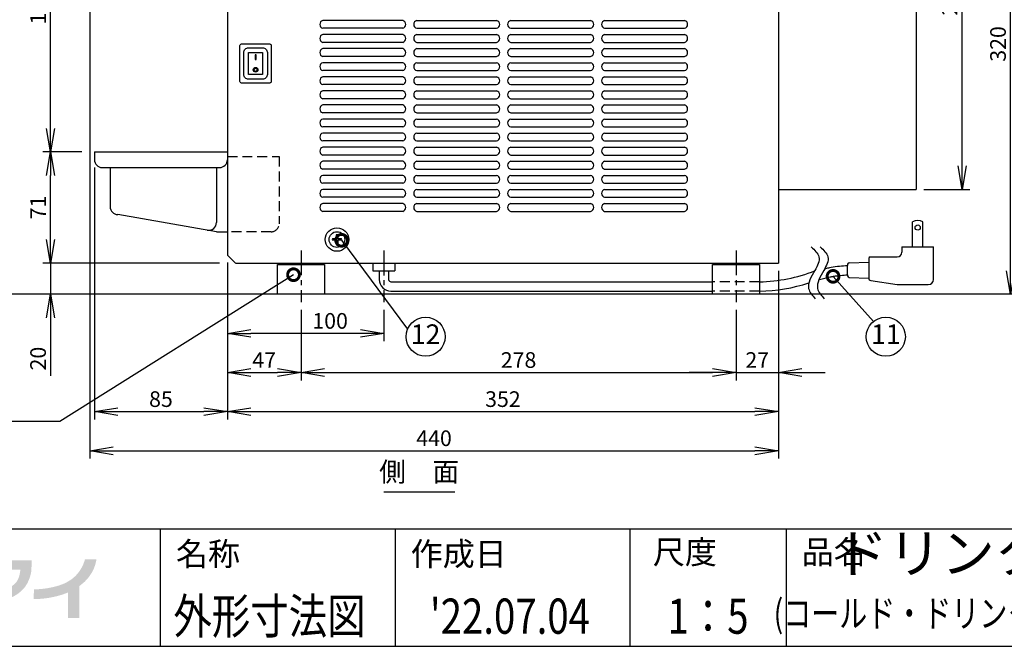
# Model space of a CAD drawing. Extents: x 115 to 2057, y 0 to 1377.
# Drawn here: x 625 to 1254, y 0 to 401 of the extents above; entities that cross this region are included whole.
import ezdxf
from ezdxf.enums import TextEntityAlignment as Align

# ---------------------------------------------------------------- set-up
doc = ezdxf.new("R2010")
doc.units = 0
doc.header["$PDMODE"] = 3
doc.linetypes.add('CENTER', pattern=[50.8, 31.75, -6.35, 6.35, -6.35])
doc.linetypes.add('HIDDEN', pattern=[9.525, 6.35, -3.175])
doc.layers.get('0').update_dxf_attribs({"linetype": 'CONTINUOUS'})
doc.layers.get('DEFPOINTS').update_dxf_attribs({"linetype": 'CONTINUOUS'})
for name, color, linetype in [('DANMEN', 7, 'CONTINUOUS'), ('SIYOU', 7, 'CONTINUOUS'), ('SUNPOU', 7, 'CONTINUOUS'), ('WAKU', 7, 'CONTINUOUS')]:
    doc.layers.add(name, color=color, linetype=linetype)
doc.styles.get("Standard").update_dxf_attribs({"font": 'romans.shx', "bigfont": 'extfont.shx'})
doc.dimstyles.get("Standard").update_dxf_attribs({"dimscale": 5, "dimtxt": 2, "dimasz": 3, "dimexe": 1, "dimexo": 1, "dimgap": 0.6, "dimtad": 3, "dimdec": 0, "dimzin": 0, "dimdsep": 46, "dimtxsty": 'STANDARD', "dimblk1": 'OPEN', "dimblk2": 'OPEN', "dimsah": 1, "dimcen": 1.5, "dimadec": 0, "dimazin": 0, "dimtfac": 1, "dimtdec": 0, "dimtmove": 0, "dimatfit": 0, "dimldrblk": 'DOTSMALL', "dimfxl": 1, "dimtvp": 1, "dimtolj": 1, "dimtzin": 0, "dimarcsym": 0})

# ---------------------------------------------------------------- blocks, each defined once
blk = doc.blocks.new('_DotSmall')
at = {"color": 0, "linetype": 'ByBlock', "const_width": 0.5}
blk.add_lwpolyline([(-0.0625, 0, 1), (0.0625, 0, 1)], format="xyb", close=True, dxfattribs=at)
blk = doc.blocks.new('_OPEN')
at = {"color": 0, "linetype": 'ByBlock'}
for p, q in [((-1, 0.167), (0, 0)), ((0, 0), (-1, -0.167)), ((0, 0), (-1, 0))]:
    blk.add_line(p, q, dxfattribs=at)
blk = doc.blocks.new('*D10')
at = {"layer": 'DEFPOINTS', "color": 0}
for p in [(757.94, 250.4), (857.94, 219.99), (757.94, 199.99)]:
    blk.add_point(p, dxfattribs=at)
at = {"layer": 'SUNPOU', "color": 0, "lineweight": -2}
for p, q in [((757.94, 245.4), (757.94, 194.99)), ((857.94, 214.99), (857.94, 194.99)), ((842.94, 199.99), (772.94, 199.99))]:
    blk.add_line(p, q, dxfattribs=at)
at = {"layer": 'SUNPOU', "color": 0, "lineweight": -2, "xscale": 15, "yscale": 15, "zscale": 15, "rotation": 180}
blk.add_blockref('_OPEN', (757.94, 199.99), dxfattribs=at)
at = {"layer": 'SUNPOU', "color": 0, "lineweight": -2, "xscale": 15, "yscale": 15, "zscale": 15}
blk.add_blockref('_OPEN', (857.94, 199.99), dxfattribs=at)
at = {"layer": 'SUNPOU', "color": 0, "insert": (823.54, 207.99), "char_height": 10, "attachment_point": 5}
blk.add_mtext('\\A1;100', dxfattribs=at)
blk = doc.blocks.new('*D11')
at = {"layer": 'DEFPOINTS', "color": 0}
for p in [(804.94, 219.99), (1082.94, 219.99), (1082.94, 174.99)]:
    blk.add_point(p, dxfattribs=at)
at = {"layer": 'SUNPOU', "color": 0, "lineweight": -2}
for p, q in [((804.94, 214.99), (804.94, 169.99)), ((1082.94, 214.99), (1082.94, 169.99)), ((819.94, 174.99), (1067.94, 174.99))]:
    blk.add_line(p, q, dxfattribs=at)
at = {"layer": 'SUNPOU', "color": 0, "lineweight": -2, "xscale": 15, "yscale": 15, "zscale": 15, "rotation": 180}
blk.add_blockref('_OPEN', (804.94, 174.99), dxfattribs=at)
at = {"layer": 'SUNPOU', "color": 0, "lineweight": -2, "xscale": 15, "yscale": 15, "zscale": 15}
blk.add_blockref('_OPEN', (1082.94, 174.99), dxfattribs=at)
at = {"layer": 'SUNPOU', "color": 0, "insert": (943.94, 182.99), "char_height": 10, "attachment_point": 5}
blk.add_mtext('\\A1;278', dxfattribs=at)
blk = doc.blocks.new('*D12')
at = {"layer": 'DEFPOINTS', "color": 0}
for p in [(1109.94, 244.99), (1082.94, 219.99), (1109.94, 174.99)]:
    blk.add_point(p, dxfattribs=at)
at = {"layer": 'SUNPOU', "color": 0, "lineweight": -2}
for p, q in [((1109.94, 239.99), (1109.94, 169.99)), ((1082.94, 214.99), (1082.94, 169.99)), ((1067.94, 174.99), (1052.94, 174.99)), ((1082.94, 174.99), (1109.94, 174.99)), ((1124.94, 174.99), (1139.94, 174.99))]:
    blk.add_line(p, q, dxfattribs=at)
at = {"layer": 'SUNPOU', "color": 0, "lineweight": -2, "xscale": 15, "yscale": 15, "zscale": 15}
blk.add_blockref('_OPEN', (1082.94, 174.99), dxfattribs=at)
at = {"layer": 'SUNPOU', "color": 0, "lineweight": -2, "xscale": 15, "yscale": 15, "zscale": 15, "rotation": 180}
blk.add_blockref('_OPEN', (1109.94, 174.99), dxfattribs=at)
at = {"layer": 'SUNPOU', "color": 0, "insert": (1096.44, 182.99), "char_height": 10, "attachment_point": 5}
blk.add_mtext('\\A1;27', dxfattribs=at)
blk = doc.blocks.new('*D13')
at = {"layer": 'DEFPOINTS', "color": 0}
for p in [(672.94, 310.99), (757.94, 244.99), (757.94, 149.99)]:
    blk.add_point(p, dxfattribs=at)
at = {"layer": 'SUNPOU', "color": 0, "lineweight": -2}
for p, q in [((672.94, 305.99), (672.94, 144.99)), ((757.94, 239.99), (757.94, 144.99)), ((687.94, 149.99), (742.94, 149.99))]:
    blk.add_line(p, q, dxfattribs=at)
at = {"layer": 'SUNPOU', "color": 0, "lineweight": -2, "xscale": 15, "yscale": 15, "zscale": 15, "rotation": 180}
blk.add_blockref('_OPEN', (672.94, 149.99), dxfattribs=at)
at = {"layer": 'SUNPOU', "color": 0, "lineweight": -2, "xscale": 15, "yscale": 15, "zscale": 15}
blk.add_blockref('_OPEN', (757.94, 149.99), dxfattribs=at)
at = {"layer": 'SUNPOU', "color": 0, "insert": (715.44, 157.99), "char_height": 10, "attachment_point": 5}
blk.add_mtext('\\A1;85', dxfattribs=at)
blk = doc.blocks.new('*D14')
at = {"layer": 'DEFPOINTS', "color": 0}
for p in [(757.94, 244.99), (1109.94, 244.99), (1109.94, 149.99)]:
    blk.add_point(p, dxfattribs=at)
at = {"layer": 'SUNPOU', "color": 0, "lineweight": -2}
for p, q in [((757.94, 239.99), (757.94, 144.99)), ((1109.94, 239.99), (1109.94, 144.99)), ((772.94, 149.99), (1094.94, 149.99))]:
    blk.add_line(p, q, dxfattribs=at)
at = {"layer": 'SUNPOU', "color": 0, "lineweight": -2, "xscale": 15, "yscale": 15, "zscale": 15, "rotation": 180}
blk.add_blockref('_OPEN', (757.94, 149.99), dxfattribs=at)
at = {"layer": 'SUNPOU', "color": 0, "lineweight": -2, "xscale": 15, "yscale": 15, "zscale": 15}
blk.add_blockref('_OPEN', (1109.94, 149.99), dxfattribs=at)
at = {"layer": 'SUNPOU', "color": 0, "insert": (933.94, 157.99), "char_height": 10, "attachment_point": 5}
blk.add_mtext('\\A1;352', dxfattribs=at)
blk = doc.blocks.new('*D15')
at = {"layer": 'DEFPOINTS', "color": 0}
for p in [(669.94, 533.67), (1109.94, 244.99), (1109.94, 124.99)]:
    blk.add_point(p, dxfattribs=at)
at = {"layer": 'SUNPOU', "color": 0, "lineweight": -2}
for p, q in [((669.94, 528.67), (669.94, 119.99)), ((1109.94, 239.99), (1109.94, 119.99)), ((684.94, 124.99), (1094.94, 124.99))]:
    blk.add_line(p, q, dxfattribs=at)
at = {"layer": 'SUNPOU', "color": 0, "lineweight": -2, "xscale": 15, "yscale": 15, "zscale": 15, "rotation": 180}
blk.add_blockref('_OPEN', (669.94, 124.99), dxfattribs=at)
at = {"layer": 'SUNPOU', "color": 0, "lineweight": -2, "xscale": 15, "yscale": 15, "zscale": 15}
blk.add_blockref('_OPEN', (1109.94, 124.99), dxfattribs=at)
at = {"layer": 'SUNPOU', "color": 0, "insert": (889.94, 132.99), "char_height": 10, "attachment_point": 5}
blk.add_mtext('\\A1;440', dxfattribs=at)
blk = doc.blocks.new('*D22')
at = {"layer": 'DEFPOINTS', "color": 0}
for p in [(644.94, 244.99), (757.94, 244.99), (793.44, 224.99)]:
    blk.add_point(p, dxfattribs=at)
at = {"layer": 'SUNPOU', "color": 0, "lineweight": -2}
for p, q in [((644.94, 259.99), (644.94, 274.99)), ((752.94, 244.99), (639.94, 244.99)), ((644.94, 244.99), (644.94, 224.99)), ((788.44, 224.99), (639.94, 224.99)), ((644.94, 209.99), (644.94, 172.8))]:
    blk.add_line(p, q, dxfattribs=at)
at = {"layer": 'SUNPOU', "color": 0, "lineweight": -2, "xscale": 15, "yscale": 15, "zscale": 15}
for p, rotation in [((644.94, 244.99), 270), ((644.94, 224.99), 90)]:
    blk.add_blockref('_OPEN', p, dxfattribs=dict(at, rotation=rotation))
at = {"layer": 'SUNPOU', "color": 0, "insert": (636.94, 183.89), "char_height": 10, "attachment_point": 5, "rotation": 90}
blk.add_mtext('\\A1;20', dxfattribs=at)
blk = doc.blocks.new('*D23')
at = {"layer": 'DEFPOINTS', "color": 0}
for p in [(644.94, 315.99), (669.94, 315.99), (757.94, 244.99)]:
    blk.add_point(p, dxfattribs=at)
at = {"layer": 'SUNPOU', "color": 0, "lineweight": -2}
for p, q in [((664.94, 315.99), (639.94, 315.99)), ((644.94, 259.99), (644.94, 300.99)), ((752.94, 244.99), (639.94, 244.99))]:
    blk.add_line(p, q, dxfattribs=at)
at = {"layer": 'SUNPOU', "color": 0, "lineweight": -2, "xscale": 15, "yscale": 15, "zscale": 15}
for p, rotation in [((644.94, 315.99), 90), ((644.94, 244.99), 270)]:
    blk.add_blockref('_OPEN', p, dxfattribs=dict(at, rotation=rotation))
at = {"layer": 'SUNPOU', "color": 0, "insert": (636.94, 280.49), "char_height": 10, "attachment_point": 5, "rotation": 90}
blk.add_mtext('\\A1;71', dxfattribs=at)
blk = doc.blocks.new('*D24')
at = {"layer": 'DEFPOINTS', "color": 0}
for p in [(644.94, 501.63), (692.53, 501.63), (669.94, 315.99)]:
    blk.add_point(p, dxfattribs=at)
at = {"layer": 'SUNPOU', "color": 0, "lineweight": -2}
for p, q in [((687.53, 501.63), (639.94, 501.63)), ((644.94, 330.99), (644.94, 486.63)), ((664.94, 315.99), (639.94, 315.99))]:
    blk.add_line(p, q, dxfattribs=at)
at = {"layer": 'SUNPOU', "color": 0, "lineweight": -2, "xscale": 15, "yscale": 15, "zscale": 15}
for p, rotation in [((644.94, 501.63), 90), ((644.94, 315.99), 270)]:
    blk.add_blockref('_OPEN', p, dxfattribs=dict(at, rotation=rotation))
at = {"layer": 'SUNPOU', "color": 0, "insert": (636.94, 408.81), "char_height": 10, "attachment_point": 5, "rotation": 90}
blk.add_mtext('\\A1;185', dxfattribs=at)
blk = doc.blocks.new('*D27')
at = {"layer": 'DEFPOINTS', "color": 0}
for p in [(757.94, 239.99), (804.94, 219.99), (804.94, 174.99)]:
    blk.add_point(p, dxfattribs=at)
at = {"layer": 'SUNPOU', "color": 0, "lineweight": -2}
for p, q in [((757.94, 234.99), (757.94, 169.99)), ((804.94, 214.99), (804.94, 169.99)), ((772.94, 174.99), (789.94, 174.99))]:
    blk.add_line(p, q, dxfattribs=at)
at = {"layer": 'SUNPOU', "color": 0, "lineweight": -2, "xscale": 15, "yscale": 15, "zscale": 15, "rotation": 180}
blk.add_blockref('_OPEN', (757.94, 174.99), dxfattribs=at)
at = {"layer": 'SUNPOU', "color": 0, "lineweight": -2, "xscale": 15, "yscale": 15, "zscale": 15}
blk.add_blockref('_OPEN', (804.94, 174.99), dxfattribs=at)
at = {"layer": 'SUNPOU', "color": 0, "insert": (781.44, 182.99), "char_height": 10, "attachment_point": 5}
blk.add_mtext('\\A1;47', dxfattribs=at)
blk = doc.blocks.new('*D30')
at = {"layer": 'DEFPOINTS', "color": 0}
for p in [(1258.3, 544.99), (1308.47, 544.99), (1295.92, 224.99)]:
    blk.add_point(p, dxfattribs=at)
at = {"layer": 'SUNPOU', "color": 0, "linetype": 'ByBlock', "lineweight": -2}
for p, q in [((1303.47, 544.99), (1253.3, 544.99)), ((1258.3, 239.99), (1258.3, 529.99)), ((1290.92, 224.99), (1253.3, 224.99))]:
    blk.add_line(p, q, dxfattribs=at)
at = {"layer": 'SUNPOU', "color": 0, "lineweight": -2, "xscale": 15, "yscale": 15, "zscale": 15}
for p, rotation in [((1258.3, 544.99), 90), ((1258.3, 224.99), 270)]:
    blk.add_blockref('_OPEN', p, dxfattribs=dict(at, rotation=rotation))
at = {"layer": 'SUNPOU', "color": 0, "insert": (1250.3, 384.99), "char_height": 10, "attachment_point": 5, "rotation": 90}
blk.add_mtext('\\A1;320', dxfattribs=at)
blk = doc.blocks.new('*D34')
at = {"layer": 'DEFPOINTS', "color": 0}
for p in [(1197.94, 536.99), (1227.34, 536.99), (1197.94, 291.99)]:
    blk.add_point(p, dxfattribs=at)
at = {"layer": 'SUNPOU', "color": 0, "linetype": 'ByBlock', "lineweight": -2}
for p, q in [((1202.94, 536.99), (1232.34, 536.99)), ((1227.34, 306.99), (1227.34, 521.99)), ((1202.94, 291.99), (1232.34, 291.99))]:
    blk.add_line(p, q, dxfattribs=at)
at = {"layer": 'SUNPOU', "color": 0, "lineweight": -2, "xscale": 15, "yscale": 15, "zscale": 15}
for p, rotation in [((1227.34, 536.99), 90), ((1227.34, 291.99), 270)]:
    blk.add_blockref('_OPEN', p, dxfattribs=dict(at, rotation=rotation))
at = {"layer": 'SUNPOU', "color": 0, "insert": (1219.34, 414.49), "char_height": 10, "attachment_point": 5, "rotation": 90}
blk.add_mtext('\\A1;245', dxfattribs=at)

msp = doc.modelspace()

# ---------------------------------------------------------------- hatches: boundary and pattern name
at = {"layer": 'WAKU'}
h = msp.add_hatch(color=1, dxfattribs=at)
edge = h.paths.add_edge_path()
edge.add_spline(control_points=[(632.75, 50.8), (632.75, 50.8), (632.75, 54.88), (632.75, 54.88), (632.75, 54.88), (594.26, 54.88), (594.26, 54.88), (594.26, 54.88), (594.26, 49.08), (594.26, 49.08), (594.26, 49.08), (625.63, 49.08), (625.63, 49.08), (625.52, 47.53), (624.97, 42.7), (622.25, 40.16), (618.98, 37.12), (616.6, 36.25), (614.42, 36.25), (614.41, 36.25), (614.4, 36.25), (614.38, 36.25), (614.84, 40.73), (614.34, 44.95), (614.34, 44.95), (614.34, 44.95), (606.95, 44.95), (606.95, 44.95), (606.95, 44.95), (607.43, 43.71), (607.1, 37.26), (606.73, 30.3), (603.69, 26.46), (601.01, 24.87), (598.32, 23.27), (593.82, 23.7), (593.82, 23.7), (593.82, 23.7), (593.82, 17.83), (593.82, 17.83), (593.82, 17.83), (596.14, 17.62), (601.22, 18.78), (605.72, 19.79), (609.6, 23.21), (612.46, 28.85), (612.53, 28.99), (612.81, 29.87), (612.87, 30.02), (616.36, 30.06), (620.34, 30.32), (626.02, 35.16), (630.44, 38.93), (632.17, 44.84), (632.62, 48.07), (632.62, 48.07), (632.75, 50.8), (632.75, 50.8)], knot_values=[0, 0, 0, 0, 1, 1, 1, 2, 2, 2, 3, 3, 3, 4, 4, 4, 5, 5, 5, 6, 6, 6, 7, 7, 7, 8, 8, 8, 9, 9, 9, 10, 10, 10, 11, 11, 11, 12, 12, 12, 13, 13, 13, 14, 14, 14, 15, 15, 15, 16, 16, 16, 17, 17, 17, 18, 18, 18, 19, 19, 19, 19], degree=3, periodic=0)
h = msp.add_hatch(color=1, dxfattribs=at)
edge = h.paths.add_edge_path()
edge.add_spline(control_points=[(674.23, 55.69), (674.23, 55.69), (666.91, 55.69), (666.91, 55.69), (666.89, 55.57), (664.79, 45.48), (654.9, 40.72), (651.18, 38.93), (647.89, 38.14), (645.1, 37.55), (638.95, 36.25), (634.42, 36.46), (634.37, 36.46), (634.37, 36.46), (634.05, 30.24), (634.05, 30.24), (634.26, 30.23), (639.39, 29.98), (646.39, 31.46), (649.17, 32.05), (652.38, 32.86), (656.11, 34.45), (656.11, 34.45), (656.11, 18.05), (656.11, 18.05), (656.11, 18.05), (663.36, 18.05), (663.36, 18.05), (663.36, 18.05), (663.36, 38.48), (663.36, 38.48), (673.54, 45.8), (674.12, 55.2), (674.23, 55.69)], knot_values=[0, 0, 0, 0, 1, 1, 1, 2, 2, 2, 3, 3, 3, 4, 4, 4, 5, 5, 5, 6, 6, 6, 7, 7, 7, 8, 8, 8, 9, 9, 9, 10, 10, 10, 11, 11, 11, 11], degree=3, periodic=0)

# ---------------------------------------------------------------- linework, layer by layer
at = {"color": 2}
for p, q in [((757.94, 544.99), (757.94, 250.4)), ((1109.94, 544.99), (1109.94, 244.99)), ((1197.94, 536.99), (1197.94, 291.99)), ((869.94, 399.99), (818.94, 399.99)), ((878.94, 399.99), (929.94, 399.99)), ((938.94, 399.99), (989.94, 399.99)), ((998.94, 399.99), (1049.94, 399.99)), ((869.94, 394.99), (818.94, 394.99)), ((869.94, 390.99), (818.94, 390.99)), ((878.94, 394.99), (929.94, 394.99)), ((878.94, 390.99), (929.94, 390.99)), ((938.94, 394.99), (989.94, 394.99)), ((938.94, 390.99), (989.94, 390.99)), ((998.94, 394.99), (1049.94, 394.99)), ((998.94, 390.99), (1049.94, 390.99)), ((869.94, 385.99), (818.94, 385.99)), ((878.94, 385.99), (929.94, 385.99)), ((938.94, 385.99), (989.94, 385.99)), ((998.94, 385.99), (1049.94, 385.99)), ((869.94, 381.99), (818.94, 381.99)), ((878.94, 381.99), (929.94, 381.99)), ((938.94, 381.99), (989.94, 381.99)), ((998.94, 381.99), (1049.94, 381.99)), ((869.94, 376.99), (818.94, 376.99)), ((869.94, 372.99), (818.94, 372.99)), ((878.94, 376.99), (929.94, 376.99)), ((878.94, 372.99), (929.94, 372.99)), ((938.94, 376.99), (989.94, 376.99)), ((938.94, 372.99), (989.94, 372.99)), ((998.94, 376.99), (1049.94, 376.99)), ((998.94, 372.99), (1049.94, 372.99)), ((869.94, 367.99), (818.94, 367.99)), ((878.94, 367.99), (929.94, 367.99)), ((938.94, 367.99), (989.94, 367.99)), ((998.94, 367.99), (1049.94, 367.99)), ((869.94, 363.99), (818.94, 363.99)), ((869.94, 358.99), (818.94, 358.99)), ((878.94, 363.99), (929.94, 363.99)), ((878.94, 358.99), (929.94, 358.99)), ((938.94, 363.99), (989.94, 363.99)), ((938.94, 358.99), (989.94, 358.99)), ((998.94, 363.99), (1049.94, 363.99)), ((998.94, 358.99), (1049.94, 358.99)), ((869.94, 354.99), (818.94, 354.99)), ((878.94, 354.99), (929.94, 354.99)), ((938.94, 354.99), (989.94, 354.99)), ((998.94, 354.99), (1049.94, 354.99)), ((869.94, 349.99), (818.94, 349.99)), ((878.94, 349.99), (929.94, 349.99)), ((938.94, 349.99), (989.94, 349.99)), ((998.94, 349.99), (1049.94, 349.99)), ((869.94, 345.99), (818.94, 345.99)), ((869.94, 340.99), (818.94, 340.99)), ((878.94, 345.99), (929.94, 345.99)), ((878.94, 340.99), (929.94, 340.99)), ((938.94, 345.99), (989.94, 345.99)), ((938.94, 340.99), (989.94, 340.99)), ((998.94, 345.99), (1049.94, 345.99)), ((998.94, 340.99), (1049.94, 340.99)), ((869.94, 336.99), (818.94, 336.99)), ((878.94, 336.99), (929.94, 336.99)), ((938.94, 336.99), (989.94, 336.99)), ((998.94, 336.99), (1049.94, 336.99)), ((869.94, 331.99), (818.94, 331.99)), ((869.94, 327.99), (818.94, 327.99)), ((878.94, 331.99), (929.94, 331.99)), ((878.94, 327.99), (929.94, 327.99)), ((938.94, 331.99), (989.94, 331.99)), ((938.94, 327.99), (989.94, 327.99)), ((998.94, 331.99), (1049.94, 331.99)), ((998.94, 327.99), (1049.94, 327.99)), ((869.94, 322.99), (818.94, 322.99)), ((878.94, 322.99), (929.94, 322.99)), ((938.94, 322.99), (989.94, 322.99)), ((998.94, 322.99), (1049.94, 322.99)), ((672.94, 315.99), (757.94, 315.99)), ((672.94, 315.99), (672.94, 310.99)), ((869.94, 318.99), (818.94, 318.99)), ((878.94, 318.99), (929.94, 318.99)), ((938.94, 318.99), (989.94, 318.99)), ((998.94, 318.99), (1049.94, 318.99)), ((869.94, 313.99), (818.94, 313.99)), ((869.94, 309.99), (818.94, 309.99)), ((878.94, 313.99), (929.94, 313.99)), ((878.94, 309.99), (929.94, 309.99)), ((938.94, 313.99), (989.94, 313.99)), ((938.94, 309.99), (989.94, 309.99)), ((998.94, 313.99), (1049.94, 313.99)), ((998.94, 309.99), (1049.94, 309.99)), ((677.94, 305.99), (752.94, 305.99)), ((682.94, 305.99), (682.94, 280.99)), ((750.94, 305.99), (750.94, 270.94)), ((869.94, 304.99), (818.94, 304.99)), ((878.94, 304.99), (929.94, 304.99)), ((938.94, 304.99), (989.94, 304.99)), ((998.94, 304.99), (1049.94, 304.99)), ((869.94, 300.99), (818.94, 300.99)), ((869.94, 295.99), (818.94, 295.99)), ((878.94, 300.99), (929.94, 300.99)), ((878.94, 295.99), (929.94, 295.99)), ((938.94, 300.99), (989.94, 300.99)), ((938.94, 295.99), (989.94, 295.99)), ((998.94, 300.99), (1049.94, 300.99)), ((998.94, 295.99), (1049.94, 295.99)), ((869.94, 291.99), (818.94, 291.99)), ((878.94, 291.99), (929.94, 291.99)), ((938.94, 291.99), (989.94, 291.99)), ((998.94, 291.99), (1049.94, 291.99)), ((1109.94, 291.99), (1197.94, 291.99)), ((869.94, 286.99), (818.94, 286.99)), ((878.94, 286.99), (929.94, 286.99)), ((938.94, 286.99), (989.94, 286.99)), ((998.94, 286.99), (1049.94, 286.99)), ((869.94, 282.99), (818.94, 282.99)), ((869.94, 277.99), (818.94, 277.99)), ((878.94, 282.99), (929.94, 282.99)), ((878.94, 277.99), (929.94, 277.99)), ((938.94, 282.99), (989.94, 282.99)), ((938.94, 277.99), (989.94, 277.99)), ((998.94, 282.99), (1049.94, 282.99)), ((998.94, 277.99), (1049.94, 277.99)), ((750.94, 264.99), (687.94, 275.99)), ((1195.68, 255.22), (1195.68, 271.33)), ((1202.3, 255.22), (1202.3, 271.33)), ((750.94, 264.99), (757.94, 264.99)), ((827.44, 260.49), (824.98, 260.49)), ((827.44, 259.49), (824.98, 259.49)), ((827.44, 262.95), (827.44, 260.49)), ((827.44, 259.49), (827.44, 257.03)), ((828.44, 262.95), (828.44, 260.49)), ((830.9, 260.49), (828.44, 260.49)), ((830.9, 259.49), (828.44, 259.49)), ((828.44, 259.49), (828.44, 257.03)), ((1188.9, 255.22), (1209.07, 255.22)), ((1188.9, 255.22), (1188.9, 251.83)), ((1209.07, 234.53), (1209.07, 255.22)), ((758.24, 249.7), (762.65, 245.28)), ((1155.12, 245.13), (1167.69, 245.58)), ((1167.69, 247.83), (1167.67, 235.36)), ((1168.69, 248.83), (1185.9, 248.83)), ((763.36, 244.99), (1109.94, 244.99)), ((789.94, 224.99), (789.94, 243.99)), ((789.94, 243.99), (819.94, 243.99)), ((819.94, 243.99), (819.94, 224.99)), ((850.94, 244.99), (850.94, 239.99)), ((850.94, 239.99), (864.94, 239.99)), ((854.94, 239.99), (854.94, 234.49)), ((860.94, 239.99), (860.94, 234.49)), ((864.94, 244.99), (864.94, 239.99)), ((1067.94, 224.99), (1067.94, 243.99)), ((1067.94, 243.99), (1097.94, 243.99)), ((1097.94, 243.99), (1097.94, 224.99)), ((862.44, 232.99), (1067.94, 232.99)), ((1155.12, 235.82), (1167.69, 235.36)), ((1169.03, 233.73), (1185.78, 231.24)), ((862.44, 226.99), (1067.94, 226.99)), ((1186.02, 231.22), (1205.76, 231.22))]:
    msp.add_line(p, q, dxfattribs=at)
for points in [[(766.94, 384.99), (784.94, 384.99, -0.414214), (785.94, 383.99), (785.94, 360.99, -0.414214), (784.94, 359.99), (766.94, 359.99, -0.414214), (765.94, 360.99), (765.94, 383.99, -0.414214)], [(771.44, 382.49), (780.44, 382.49, -0.414214), (783.44, 379.49), (783.44, 365.49, -0.414214), (780.44, 362.49), (771.44, 362.49, -0.414214), (768.44, 365.49), (768.44, 379.49, -0.414214)]]:
    msp.add_lwpolyline(points, format="xyb", close=True, dxfattribs=at)
for points in [[(771.44, 379.49), (780.44, 379.49), (780.44, 365.49), (771.44, 365.49)], [(775.69, 374.99), (776.19, 374.99), (776.19, 377.99), (775.69, 377.99)]]:
    msp.add_lwpolyline(points, close=True, dxfattribs=at)
for centre, radius in [((775.94, 368.49), 1.5), ((775.94, 368.49), 1), ((827.94, 259.99), 7.5), ((827.94, 259.99), 5), ((1198.99, 267.62), 1.66)]:
    msp.add_circle(centre, radius, dxfattribs=at)
for centre, radius, start, end in [((819.5, 397.49), 2.56, 102.68038, 257.31962), ((869.38, 397.49), 2.56, 282.68038, 77.31962), ((879.5, 397.49), 2.56, 102.68038, 257.31962), ((929.38, 397.49), 2.56, 282.68038, 77.31962), ((939.5, 397.49), 2.56, 102.68038, 257.31962), ((989.38, 397.49), 2.56, 282.68038, 77.31962), ((999.5, 397.49), 2.56, 102.68038, 257.31962), ((1049.38, 397.49), 2.56, 282.68038, 77.31962), ((819.5, 388.49), 2.56, 102.68038, 257.31962), ((869.38, 388.49), 2.56, 282.68038, 77.31962), ((879.5, 388.49), 2.56, 102.68038, 257.31962), ((929.38, 388.49), 2.56, 282.68038, 77.31962), ((939.5, 388.49), 2.56, 102.68038, 257.31962), ((989.38, 388.49), 2.56, 282.68038, 77.31962), ((999.5, 388.49), 2.56, 102.68038, 257.31962), ((1049.38, 388.49), 2.56, 282.68038, 77.31962), ((819.5, 379.49), 2.56, 102.68038, 257.31962), ((869.38, 379.49), 2.56, 282.68038, 77.31962), ((879.5, 379.49), 2.56, 102.68038, 257.31962), ((929.38, 379.49), 2.56, 282.68038, 77.31962), ((939.5, 379.49), 2.56, 102.68038, 257.31962), ((989.38, 379.49), 2.56, 282.68038, 77.31962), ((999.5, 379.49), 2.56, 102.68038, 257.31962), ((1049.38, 379.49), 2.56, 282.68038, 77.31962), ((819.5, 370.49), 2.56, 102.68038, 257.31962), ((869.38, 370.49), 2.56, 282.68038, 77.31962), ((879.5, 370.49), 2.56, 102.68038, 257.31962), ((929.38, 370.49), 2.56, 282.68038, 77.31962), ((939.5, 370.49), 2.56, 102.68038, 257.31962), ((989.38, 370.49), 2.56, 282.68038, 77.31962), ((999.5, 370.49), 2.56, 102.68038, 257.31962), ((1049.38, 370.49), 2.56, 282.68038, 77.31962), ((819.5, 361.49), 2.56, 102.68038, 257.31962), ((869.38, 361.49), 2.56, 282.68038, 77.31962), ((879.5, 361.49), 2.56, 102.68038, 257.31962), ((929.38, 361.49), 2.56, 282.68038, 77.31962), ((939.5, 361.49), 2.56, 102.68038, 257.31962), ((989.38, 361.49), 2.56, 282.68038, 77.31962), ((999.5, 361.49), 2.56, 102.68038, 257.31962), ((1049.38, 361.49), 2.56, 282.68038, 77.31962), ((819.5, 352.49), 2.56, 102.68038, 257.31962), ((869.38, 352.49), 2.56, 282.68038, 77.31962), ((879.5, 352.49), 2.56, 102.68038, 257.31962), ((929.38, 352.49), 2.56, 282.68038, 77.31962), ((939.5, 352.49), 2.56, 102.68038, 257.31962), ((989.38, 352.49), 2.56, 282.68038, 77.31962), ((999.5, 352.49), 2.56, 102.68038, 257.31962), ((1049.38, 352.49), 2.56, 282.68038, 77.31962), ((819.5, 343.49), 2.56, 102.68038, 257.31962), ((869.38, 343.49), 2.56, 282.68038, 77.31962), ((879.5, 343.49), 2.56, 102.68038, 257.31962), ((929.38, 343.49), 2.56, 282.68038, 77.31962), ((939.5, 343.49), 2.56, 102.68038, 257.31962), ((989.38, 343.49), 2.56, 282.68038, 77.31962), ((999.5, 343.49), 2.56, 102.68038, 257.31962), ((1049.38, 343.49), 2.56, 282.68038, 77.31962), ((819.5, 334.49), 2.56, 102.68038, 257.31962), ((869.38, 334.49), 2.56, 282.68038, 77.31962), ((879.5, 334.49), 2.56, 102.68038, 257.31962), ((929.38, 334.49), 2.56, 282.68038, 77.31962), ((939.5, 334.49), 2.56, 102.68038, 257.31962), ((989.38, 334.49), 2.56, 282.68038, 77.31962), ((999.5, 334.49), 2.56, 102.68038, 257.31962), ((1049.38, 334.49), 2.56, 282.68038, 77.31962), ((819.5, 325.49), 2.56, 102.68038, 257.31962), ((869.38, 325.49), 2.56, 282.68038, 77.31962), ((879.5, 325.49), 2.56, 102.68038, 257.31962), ((929.38, 325.49), 2.56, 282.68038, 77.31962), ((939.5, 325.49), 2.56, 102.68038, 257.31962), ((989.38, 325.49), 2.56, 282.68038, 77.31962), ((999.5, 325.49), 2.56, 102.68038, 257.31962), ((1049.38, 325.49), 2.56, 282.68038, 77.31962), ((819.5, 316.49), 2.56, 102.68038, 257.31962), ((869.38, 316.49), 2.56, 282.68038, 77.31962), ((879.5, 316.49), 2.56, 102.68038, 257.31962), ((929.38, 316.49), 2.56, 282.68038, 77.31962), ((939.5, 316.49), 2.56, 102.68038, 257.31962), ((989.38, 316.49), 2.56, 282.68038, 77.31962), ((999.5, 316.49), 2.56, 102.68038, 257.31962), ((1049.38, 316.49), 2.56, 282.68038, 77.31962), ((677.94, 310.99), 5, 180, 270), ((752.94, 310.99), 5, 270, 0), ((819.5, 307.49), 2.56, 102.68038, 257.31962), ((869.38, 307.49), 2.56, 282.68038, 77.31962), ((879.5, 307.49), 2.56, 102.68038, 257.31962), ((929.38, 307.49), 2.56, 282.68038, 77.31962), ((939.5, 307.49), 2.56, 102.68038, 257.31962), ((989.38, 307.49), 2.56, 282.68038, 77.31962), ((999.5, 307.49), 2.56, 102.68038, 257.31962), ((1049.38, 307.49), 2.56, 282.68038, 77.31962), ((819.5, 298.49), 2.56, 102.68038, 257.31962), ((869.38, 298.49), 2.56, 282.68038, 77.31962), ((879.5, 298.49), 2.56, 102.68038, 257.31962), ((929.38, 298.49), 2.56, 282.68038, 77.31962), ((939.5, 298.49), 2.56, 102.68038, 257.31962), ((989.38, 298.49), 2.56, 282.68038, 77.31962), ((999.5, 298.49), 2.56, 102.68038, 257.31962), ((1049.38, 298.49), 2.56, 282.68038, 77.31962), ((819.5, 289.49), 2.56, 102.68038, 257.31962), ((869.38, 289.49), 2.56, 282.68038, 77.31962), ((879.5, 289.49), 2.56, 102.68038, 257.31962), ((929.38, 289.49), 2.56, 282.68038, 77.31962), ((939.5, 289.49), 2.56, 102.68038, 257.31962), ((989.38, 289.49), 2.56, 282.68038, 77.31962), ((999.5, 289.49), 2.56, 102.68038, 257.31962), ((1049.38, 289.49), 2.56, 282.68038, 77.31962), ((687.94, 280.99), 5, 180, 270), ((819.5, 280.49), 2.56, 102.68038, 257.31962), ((869.38, 280.49), 2.56, 282.68038, 77.31962), ((879.5, 280.49), 2.56, 102.68038, 257.31962), ((929.38, 280.49), 2.56, 282.68038, 77.31962), ((939.5, 280.49), 2.56, 102.68038, 257.31962), ((989.38, 280.49), 2.56, 282.68038, 77.31962), ((999.5, 280.49), 2.56, 102.68038, 257.31962), ((1049.38, 280.49), 2.56, 282.68038, 77.31962), ((745.94, 270.94), 5, 260.09582, 0), ((1198.99, 265.6), 6.62, 60, 120), ((827.94, 259.99), 3, 170.40593, 189.59407), ((827.94, 259.99), 3, 80.40593, 99.59407), ((827.94, 259.99), 3, 350.40593, 9.59407), ((827.94, 259.99), 3, 260.40593, 279.59407), ((1185.9, 251.83), 3, 270, 0), ((758.94, 250.4), 1, 180, 225), ((1168.69, 247.83), 1, 90, 179.91941), ((763.36, 245.99), 1, 225, 270), ((1096.3, 332.94), 99.96, 270.94157, 291.62684), ((1177.3, 240.47), 23.45, 170.79889, 189.20111), ((1155.15, 244.13), 1, 92.07747, 174.68455), ((862.44, 234.49), 7.5, 180, 270), ((862.44, 234.49), 1.5, 180, 270), ((1155.15, 236.81), 1, 185.31545, 267.92253), ((1169.33, 235.36), 1.66, 180, 259.69515), ((1205.76, 234.53), 3.31, 270, 0), ((1096.3, 332.94), 105.96, 270.94157, 288.22363), ((1186.02, 232.88), 1.66, 261.53617, 270)]:
    msp.add_arc(centre, radius, start, end, dxfattribs=at)
for points, knots in [([(1130.92, 255.22), (1133.1, 253.25), (1137.82, 249), (1132.86, 239.1), (1126.88, 229.69), (1131.66, 224.24), (1133.54, 222.11)], [0, 0, 0, 0, 7.937624, 17.169842, 29.300297, 37.121563, 37.121563, 37.121563, 37.121563]), ([(1136.65, 255.22), (1138.83, 253.25), (1143.56, 249), (1138.6, 239.1), (1132.61, 229.69), (1137.4, 224.24), (1139.27, 222.11)], [0, 0, 0, 0, 7.937624, 17.169842, 29.300297, 37.121563, 37.121563, 37.121563, 37.121563]), ([(1139.58, 241.3), (1140.03, 241.41), (1140.48, 241.53), (1141.82, 241.86), (1142.71, 242.07), (1145.39, 242.61), (1147.18, 242.85), (1150.67, 243.19), (1152.36, 243.3), (1154.04, 243.39)], [20.342455, 20.342455, 20.342455, 20.342455, 21.731065, 21.731065, 24.433, 24.433, 29.748871, 29.748871, 34.777065, 34.777065, 34.777065, 34.777065]), ([(1135.92, 234.42), (1136.04, 234.44), (1136.15, 234.46), (1137.43, 234.71), (1138.58, 234.99), (1140.85, 235.56), (1141.97, 235.85), (1143.81, 236.26), (1144.54, 236.4), (1146, 236.65), (1146.73, 236.76), (1148.96, 237.04), (1150.45, 237.16), (1152.66, 237.31), (1153.36, 237.35), (1154.06, 237.39)], [16.148107, 16.148107, 16.148107, 16.148107, 16.492157, 16.492157, 19.979928, 19.979928, 23.4677, 23.4677, 25.744186, 25.744186, 28.020672, 28.020672, 32.573644, 32.573644, 34.6911, 34.6911, 34.6911, 34.6911])]:
    msp.add_open_spline(points, degree=3, knots=knots, dxfattribs=at)
at = {"layer": 'DANMEN', "color": 2, "linetype": 'HIDDEN'}
for p, q in [((757.94, 312.99), (790.94, 312.99)), ((790.94, 312.99), (790.94, 269.99)), ((785.94, 264.99), (757.94, 264.99))]:
    msp.add_line(p, q, dxfattribs=at)
at = {"layer": 'DANMEN', "color": 1, "linetype": 'CENTER', "ltscale": 0.5}
for p, q in [((804.94, 252.99), (804.94, 219.99)), ((857.94, 252.97), (857.94, 219.99)), ((1082.94, 252.99), (1082.94, 219.99))]:
    msp.add_line(p, q, dxfattribs=at)
at = {"layer": 'DANMEN', "color": 2, "linetype": 'CENTER'}
for p, q in [((801.44, 244.99), (801.44, 243.99)), ((808.44, 244.99), (808.44, 243.99)), ((1079.44, 244.99), (1079.44, 243.99)), ((1086.44, 244.99), (1086.44, 243.99))]:
    msp.add_line(p, q, dxfattribs=at)
at = {"layer": 'DANMEN', "color": 4, "linetype": 'HIDDEN'}
for p, q in [((1097.94, 232.99), (1067.94, 232.99)), ((1097.94, 226.99), (1067.94, 226.99))]:
    msp.add_line(p, q, dxfattribs=at)
at = {"layer": 'DANMEN', "color": 2}
msp.add_line((1562.69, 224.99), (167.49, 224.99), dxfattribs=at)
at = {"layer": 'DANMEN', "color": 2, "linetype": 'HIDDEN'}
msp.add_arc((785.94, 269.99), 5, 270, 0, dxfattribs=at)
at = {"layer": 'SIYOU', "color": 1}
msp.add_line((857.83, 98.65), (903.2, 98.65), dxfattribs=at)
at = {"layer": 'SUNPOU'}
for centre in [(884.56, 197.88), (1178.61, 197.88)]:
    msp.add_circle(centre, 12.5, dxfattribs=at)
at = {"layer": 'WAKU', "color": 6}
for p, q in [((115, 75), (2025, 75)), ((115, 0), (2025, 0))]:
    msp.add_line(p, q, dxfattribs=at)
at = {"layer": 'WAKU', "color": 7}
for p, q in [((715, 75), (715, 0)), ((865, 75), (865, 0)), ((1015, 75), (1015, 0)), ((1115, 75), (1115, 0))]:
    msp.add_line(p, q, dxfattribs=at)

# ---------------------------------------------------------------- texts
at = {"layer": 'SIYOU', "color": 1}
msp.add_text('側\u3000面', height=12.5, dxfattribs=at).set_placement((880.47, 101.37), align=Align.BOTTOM_CENTER)
at = {"layer": 'SUNPOU'}
for s, p in [('12', (884.56, 197.88)), ('11', (1178.61, 197.88))]:
    msp.add_text(s, height=12.5, dxfattribs=at).set_placement(p, align=Align.MIDDLE)
at = {"layer": 'WAKU'}
for s, p in [('尺度', (1029.76, 52.71)), ('品名', (1124.84, 52.71)), ('名称', (725.02, 51.55)), ('作成日', (875.02, 51.55))]:
    msp.add_text(s, height=15, dxfattribs=at).set_placement(p)
at = {"layer": 'WAKU', "color": 1}
msp.add_text('ドリンクスター', height=25, dxfattribs=at).set_placement((1265.22, 56.25), align=Align.MIDDLE)
at = {"layer": 'WAKU', "color": 1, "width": 0.8}
for s, p in [('外形寸法図', (784.82, 8.02)), ("'22.07.04", (938.47, 8.02)), ('1：5', (1065, 8.02))]:
    msp.add_text(s, height=22.5, dxfattribs=at).set_placement(p, align=Align.CENTER)
at = {"layer": 'WAKU', "color": 1, "width": 0.75}
msp.add_text('(コールド・ドリンク・ディスペンサー)', height=17.5, dxfattribs=at).set_placement((1265.22, 18.75), align=Align.MIDDLE)

# ---------------------------------------------------------------- dimensions: what is measured, and where the dimension line sits
at = {"layer": 'SUNPOU'}
for base, p1, p2, override, picture, middle in [((1258.3, 544.99), (1295.92, 224.99), (1308.47, 544.99), {"dimarcsym": 1}, '*D30', (1250.3, 384.99)), ((1227.34, 536.99), (1197.94, 291.99), (1197.94, 536.99), {"dimarcsym": 1}, '*D34', (1219.34, 414.49)), ((644.94, 315.99), (757.94, 244.99), (669.94, 315.99), {"dimtol": 0, "dimlim": 0, "dimtp": 0, "dimtm": 0, "dimtfac": 1, "dimtdec": 0, "dimtolj": 1, "dimtzin": 0}, '*D23', (636.94, 280.49))]:
    dim = msp.add_linear_dim(base=base, p1=p1, p2=p2, angle=90, dimstyle='STANDARD', override=override, dxfattribs=at)
    dim.commit()
    dim.dimension.update_dxf_attribs({"geometry": picture, "text_midpoint": middle})
for base, p1, p2, picture, middle in [((1109.94, 124.99), (669.94, 533.67), (1109.94, 244.99), '*D15', (889.94, 132.99)), ((757.94, 149.99), (672.94, 310.99), (757.94, 244.99), '*D13', (715.44, 157.99)), ((1109.94, 149.99), (757.94, 244.99), (1109.94, 244.99), '*D14', (933.94, 157.99)), ((1082.94, 174.99), (804.94, 219.99), (1082.94, 219.99), '*D11', (943.94, 182.99))]:
    dim = msp.add_linear_dim(base=base, p1=p1, p2=p2, dimstyle='STANDARD', override={"dimtol": 0, "dimlim": 0, "dimtp": 0, "dimtm": 0, "dimtfac": 1, "dimtdec": 0, "dimtolj": 1, "dimtzin": 0}, dxfattribs=at)
    dim.commit()
    dim.dimension.update_dxf_attribs({"geometry": picture, "text_midpoint": middle})
dim = msp.add_linear_dim(base=(644.94, 501.63), p1=(669.94, 315.99), p2=(692.53, 501.63), angle=90, text='185', dimstyle='STANDARD', override={"dimtol": 0, "dimlim": 0, "dimtp": 0, "dimtm": 0, "dimtfac": 1, "dimtdec": 0, "dimtolj": 1, "dimtzin": 0}, dxfattribs=at)
dim.commit()
dim.dimension.update_dxf_attribs({"geometry": '*D24', "text_midpoint": (636.94, 408.81)})
dim = msp.add_linear_dim(base=(644.94, 244.99), p1=(793.44, 224.99), p2=(757.94, 244.99), angle=90, dimstyle='STANDARD', override={"dimtol": 0, "dimlim": 0, "dimtp": 0, "dimtm": 0, "dimtfac": 1, "dimtdec": 0, "dimtolj": 1, "dimtzin": 0}, dxfattribs=at)
dim.commit()
dim.dimension.update_dxf_attribs({"geometry": '*D22', "text_midpoint": (644.94, 183.89), "dimtype": 160})
for base, p1, p2, picture, middle in [((757.94, 199.99), (857.94, 219.99), (757.94, 250.4), '*D10', (823.54, 199.99)), ((1109.94, 174.99), (1082.94, 219.99), (1109.94, 244.99), '*D12', (1096.44, 174.99))]:
    dim = msp.add_linear_dim(base=base, p1=p1, p2=p2, dimstyle='STANDARD', dxfattribs=at)
    dim.commit()
    dim.dimension.update_dxf_attribs({"geometry": picture, "text_midpoint": middle, "dimtype": 160})
dim = msp.add_linear_dim(base=(804.94, 174.99), p1=(757.94, 239.99), p2=(804.94, 219.99), dimstyle='STANDARD', dxfattribs=at)
dim.commit()
dim.dimension.update_dxf_attribs({"geometry": '*D27', "text_midpoint": (781.44, 182.99)})

# ---------------------------------------------------------------- leaders
for points in [[(830.9, 259.49), (873.04, 202.71)], [(800.15, 237.51), (650.91, 143.62), (620.02, 143.62)], [(1144.9, 236.46), (1170.64, 207.51)]]:
    msp.add_leader(points, dimstyle='STANDARD', dxfattribs=at)

doc.saveas('drawing.dxf')
